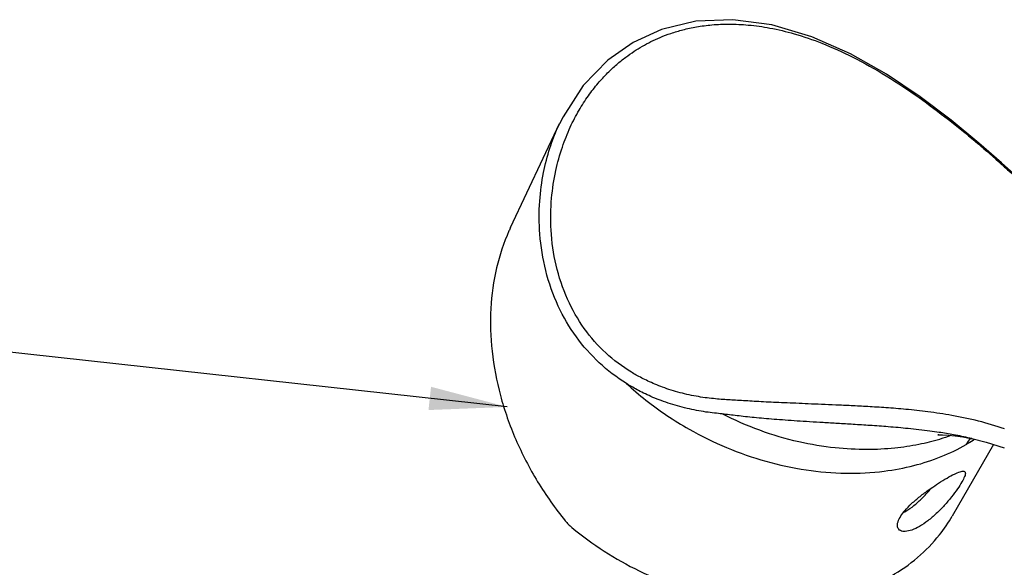
# Model space of a CAD drawing. Extents: x 805 to 1658, y -408 to -111.
# Drawn here: x 1600 to 1618, y -306 to -296 of the extents above; entities that cross this region are included whole.
import ezdxf

# ---------------------------------------------------------------- set-up
doc = ezdxf.new("R2010")
doc.units = 0
doc.header["$LTSCALE"] = 0.2
doc.layers.get('0').update_dxf_attribs({"linetype": 'CONTINUOUS'})

msp = doc.modelspace()

# ---------------------------------------------------------------- linework, layer by layer
at = {"color": 0}
for p, q in [((1611.419, -296.445), (1611.419, -296.445)), ((1609.219, -299.768), (1610.1, -297.905)), ((1618.037, -298.607), (1618.037, -298.607)), ((1609.158, -302.993), (1573.097, -299.032)), ((1617.485, -303.557), (1617.509, -303.563)), ((1617.509, -303.563), (1617.501, -303.561)), ((1617.893, -303.668), (1617.152, -304.952))]:
    msp.add_line(p, q, dxfattribs=at)
for points in [[(1618.038, -298.607), (1617.631, -298.253), (1617.13, -297.843), (1616.575, -297.424), (1615.972, -297.019), (1615.324, -296.65), (1614.632, -296.344), (1613.913, -296.131), (1613.209, -296.038), (1612.545, -296.066), (1611.93, -296.213), (1611.419, -296.445)], [(1611.419, -296.445), (1610.968, -296.762), (1610.525, -297.219), (1610.162, -297.78), (1610.098, -297.908)], [(1619.016, -299.521), (1618.721, -299.236), (1618.37, -298.908), (1618.037, -298.607)], [(1616.909, -303.494), (1616.895, -303.496), (1616.911, -303.495), (1616.977, -303.495), (1617.079, -303.5), (1617.204, -303.511), (1617.342, -303.53), (1617.485, -303.557)], [(1617.502, -303.561), (1617.762, -303.627), (1618.086, -303.728)]]:
    msp.add_lwpolyline(points, dxfattribs=at)
for points, start_tangent, end_tangent in [([(1611.586, -296.514), (1611.739, -296.432), (1611.908, -296.355), (1612.098, -296.283), (1612.313, -296.219), (1612.557, -296.167), (1612.835, -296.13), (1613.144, -296.117), (1613.488, -296.134), (1613.876, -296.187), (1614.314, -296.291), (1614.809, -296.46), (1615.363, -296.709), (1615.966, -297.047), (1616.555, -297.437), (1617.085, -297.833), (1617.56, -298.219), (1617.984, -298.587)], (0.867441, 0.497541), (0.74535, -0.666674)), ([(1611.389, -302.37), (1610.929, -302.024), (1610.543, -301.586), (1610.242, -301.059), (1610.037, -300.449), (1609.947, -299.816), (1609.956, -299.244), (1610.031, -298.748), (1610.149, -298.325), (1610.291, -297.968), (1610.448, -297.664), (1610.617, -297.403), (1610.79, -297.18), (1610.961, -296.995), (1611.126, -296.841), (1611.286, -296.712), (1611.439, -296.605), (1611.586, -296.514)], (-0.854902, 0.51879), (0.867438, 0.497545)), ([(1611.298, -302.571), (1610.81, -302.198), (1610.4, -301.734), (1610.076, -301.182), (1609.851, -300.545), (1609.744, -299.889), (1609.742, -299.296), (1609.811, -298.783), (1609.925, -298.347), (1610.066, -297.977), (1610.098, -297.908)], (-0.84857, 0.529083), (0.427141, 0.904185)), ([(1617.984, -298.587), (1618.057, -298.653), (1618.128, -298.717), (1618.202, -298.785), (1618.282, -298.858), (1618.367, -298.937), (1618.458, -299.023), (1618.549, -299.11), (1618.639, -299.196), (1618.723, -299.278), (1618.8, -299.354), (1618.868, -299.421), (1618.925, -299.479)], (0.745483, -0.666525), (0.703788, -0.71041)), ([(1618.037, -298.607), (1618.032, -298.602), (1617.986, -298.59)], (-0.736767, 0.676147), (-0.999953, -0.009685)), ([(1609.22, -299.767), (1609.19, -299.832), (1608.967, -300.494), (1608.864, -301.222), (1608.886, -301.994), (1609.036, -302.787), (1609.312, -303.577), (1609.704, -304.336), (1610.201, -305.039)], (-0.427442, -0.904043), (0.632523, -0.774542)), ([(1613.032, -302.859), (1612.9, -302.848), (1612.751, -302.832), (1612.593, -302.808), (1612.428, -302.776), (1612.263, -302.737), (1612.102, -302.691), (1611.95, -302.639), (1611.81, -302.584), (1611.685, -302.528), (1611.574, -302.474), (1611.476, -302.421), (1611.389, -302.37)], (-0.99783, 0.065849), (-0.854703, 0.519117)), ([(1611.298, -302.571), (1611.649, -302.87), (1612.026, -303.144), (1612.424, -303.391)], (0.735545, -0.677476), (0.869594, -0.493768)), ([(1613.02, -303.118), (1612.881, -303.104), (1612.726, -303.084), (1612.56, -303.056), (1612.388, -303.019), (1612.215, -302.974), (1612.046, -302.923), (1611.886, -302.865), (1611.739, -302.805), (1611.607, -302.743), (1611.49, -302.683), (1611.388, -302.626), (1611.3, -302.572)], (-0.996479, 0.083842), (-0.846745, 0.531999)), ([(1618.091, -303.387), (1617.621, -303.248), (1617.145, -303.146), (1616.713, -303.08), (1616.319, -303.037), (1615.961, -303.008), (1615.634, -302.987), (1615.335, -302.971), (1615.059, -302.959), (1614.804, -302.948), (1614.566, -302.938), (1614.344, -302.928), (1614.136, -302.919), (1613.942, -302.911), (1613.762, -302.902), (1613.595, -302.893), (1613.439, -302.884), (1613.295, -302.876), (1613.16, -302.867), (1613.032, -302.859)], (-0.945975, 0.32424), (-0.997829, 0.065863)), ([(1616.916, -303.45), (1616.749, -303.427), (1616.359, -303.382), (1616.002, -303.35), (1615.674, -303.326), (1615.372, -303.307), (1615.093, -303.29), (1614.833, -303.275), (1614.59, -303.261), (1614.363, -303.246), (1614.151, -303.231), (1613.952, -303.216), (1613.767, -303.2), (1613.595, -303.184), (1613.436, -303.168), (1613.288, -303.151), (1613.15, -303.135), (1613.02, -303.118)], (-0.988822, 0.149098), (-0.991111, 0.133035)), ([(1616.926, -303.575), (1616.551, -303.668), (1616.118, -303.733), (1615.62, -303.758), (1615.05, -303.728), (1614.396, -303.62), (1613.693, -303.413), (1613.02, -303.118)], (-0.957706, -0.287747), (-0.888172, 0.459511)), ([(1612.424, -303.391), (1613.099, -303.722), (1613.806, -303.969), (1614.526, -304.124), (1615.24, -304.184), (1615.93, -304.146)], (0.869593, -0.493769), (0.992015, 0.126118)), ([(1617.466, -303.553), (1617.176, -303.494), (1616.916, -303.45)], (-0.975412, 0.220388), (-0.988822, 0.149098)), ([(1616.936, -303.571), (1616.926, -303.575)], (-0.956911, -0.290382), (-0.957706, -0.287747)), ([(1617.128, -303.508), (1616.936, -303.571)], (-0.940737, -0.339137), (-0.956911, -0.290382)), ([(1617.471, -303.554), (1617.403, -303.668)], (-0.527408, -0.849612), (-0.496155, -0.868234)), ([(1617.525, -303.595), (1617.403, -303.668)], (-0.845714, -0.533637), (-0.86744, -0.497543)), ([(1617.501, -303.561), (1617.466, -303.553)], (-0.974203, 0.225675), (-0.975412, 0.220388)), ([(1617.529, -303.593), (1617.525, -303.595)], (-0.844846, -0.53501), (-0.845714, -0.533637)), ([(1617.55, -303.579), (1617.529, -303.593)], (-0.840791, -0.54136), (-0.844846, -0.53501)), ([(1615.93, -304.146), (1616.459, -304.046), (1616.952, -303.886), (1617.403, -303.668)], (0.992015, 0.126118), (0.867439, 0.497543)), ([(1617.376, -304.16), (1617.386, -304.176), (1617.374, -304.24), (1617.326, -304.338), (1617.246, -304.465), (1617.138, -304.61), (1617.009, -304.762), (1616.865, -304.909), (1616.713, -305.038), (1616.563, -305.139)], (0.681993, -0.731359), (-0.867439, -0.497543)), ([(1617.06, -304.27), (1617.192, -304.199), (1617.294, -304.157), (1617.36, -304.148), (1617.376, -304.16)], (0.867439, 0.497543), (0.681993, -0.731359)), ([(1616.77, -304.454), (1616.905, -304.364), (1617.06, -304.27)], (0.822122, 0.569312), (0.867439, 0.497543)), ([(1616.281, -304.879), (1616.299, -304.857), (1616.422, -304.729), (1616.573, -304.6), (1616.738, -304.476), (1616.77, -304.454)], (0.625264, 0.780413), (0.822122, 0.569312)), ([(1616.317, -304.865), (1616.464, -304.763), (1616.613, -304.631), (1616.752, -304.478), (1616.771, -304.455)], (0.867439, 0.497543), (0.631554, 0.775332)), ([(1616.192, -305.191), (1616.174, -305.163), (1616.17, -305.082), (1616.213, -304.977), (1616.281, -304.879)], (-0.67132, 0.741168), (0.625264, 0.780413)), ([(1616.283, -304.883), (1616.317, -304.865)], (0.887151, 0.46148), (0.867439, 0.497543)), ([(1610.201, -305.039), (1610.258, -305.102), (1610.32, -305.159)], (0.632523, -0.774542), (0.77013, -0.637887)), ([(1616.054, -306.03), (1616.529, -305.697), (1616.921, -305.292), (1617.152, -304.952)], (0.867439, 0.497543), (0.499377, 0.866385)), ([(1610.32, -305.159), (1610.9, -305.583), (1611.531, -305.938), (1612.198, -306.216), (1612.884, -306.409), (1613.575, -306.514), (1614.253, -306.528), (1614.902, -306.45), (1615.507, -306.283), (1616.054, -306.03)], (0.77013, -0.637887), (0.867439, 0.497543)), ([(1616.563, -305.139), (1616.425, -305.204), (1616.307, -305.229), (1616.221, -305.214), (1616.192, -305.191)], (-0.867439, -0.497543), (-0.67132, 0.741168))]:
    msp.add_spline(points, degree=3, dxfattribs=dict(at, start_tangent=start_tangent, end_tangent=end_tangent))
msp.add_solid([(1607.744, -303.049), (1609.158, -302.993), (1607.79, -302.631)], dxfattribs=at)

doc.saveas('drawing.dxf')
